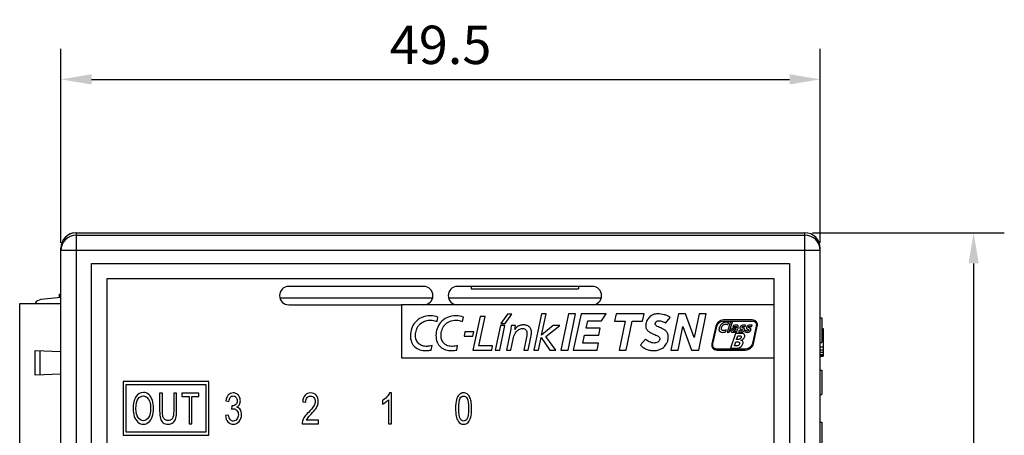
# Model space of a CAD drawing. Extents: x 0 to 390, y 0 to 268.
# Drawn here: x 124 to 188, y 154 to 181 of the extents above; entities that cross this region are included whole.
import ezdxf

# ---------------------------------------------------------------- set-up
doc = ezdxf.new("R2010")
doc.units = 0
doc.header["$MEASUREMENT"] = 0
doc.layers.get('0').update_dxf_attribs({"linetype": 'CONTINUOUS'})
doc.layers.get('DEFPOINTS').update_dxf_attribs({"linetype": 'CONTINUOUS'})
doc.layers.add('1_外観図', color=7, linetype='CONTINUOUS')
doc.styles.get("Standard").update_dxf_attribs({"font": 'SIMPLEX.SHX', "bigfont": 'BIGFONT.shx'})
doc.dimstyles.new('SUNPO', dxfattribs={"dimscale": 0, "dimtxt": 2.5, "dimasz": 2, "dimexe": 2, "dimexo": 0.5, "dimgap": 1, "dimtad": 1, "dimdec": 5, "dimzin": 9, "dimdsep": 46, "dimtxsty": 'STANDARD', "dimcen": 0, "dimclrd": 3, "dimclre": 3, "dimclrt": 4, "dimadec": 0, "dimazin": 0, "dimtfac": 1, "dimtdec": 5, "dimtmove": 0, "dimatfit": 3, "dimfxl": 1, "dimtolj": 1, "dimarcsym": 0})

# ---------------------------------------------------------------- blocks, each defined once
blk = doc.blocks.new('*D30')
at = {"layer": '1_外観図', "color": 3, "lineweight": -2, "transparency": 16777216}
for p, q in [((126.958, 166.878), (126.958, 179.536)), ((176.458, 166.878), (176.458, 179.536)), ((128.958, 177.536), (174.458, 177.536))]:
    blk.add_line(p, q, dxfattribs=at)
at = {"layer": '1_外観図', "color": 3, "transparency": 16777216}
for points in [[(128.958, 177.869), (128.958, 177.203), (126.958, 177.536)], [(174.458, 177.869), (174.458, 177.203), (176.458, 177.536)]]:
    blk.add_solid(points, dxfattribs=at)
at = {"layer": 'DEFPOINTS', "color": 0, "transparency": 16777216}
for p in [(176.458, 177.536), (126.958, 166.378), (176.458, 166.378)]:
    blk.add_point(p, dxfattribs=at)
at = {"layer": '1_外観図', "color": 4, "transparency": 16777216, "insert": (151.708, 179.786), "char_height": 2.5, "attachment_point": 5}
blk.add_mtext('\\A1;49.5', dxfattribs=at)
blk = doc.blocks.new('*D31')
at = {"layer": '1_外観図', "color": 3, "lineweight": -2, "transparency": 16777216}
for p, q in [((175.958, 167.536), (188.458, 167.536)), ((186.458, 165.536), (186.458, 110.036)), ((175.958, 108.036), (188.458, 108.036))]:
    blk.add_line(p, q, dxfattribs=at)
at = {"layer": '1_外観図', "color": 3, "transparency": 16777216}
for points in [[(186.125, 165.536), (186.791, 165.536), (186.458, 167.536)], [(186.125, 110.036), (186.791, 110.036), (186.458, 108.036)]]:
    blk.add_solid(points, dxfattribs=at)
at = {"layer": 'DEFPOINTS', "color": 0, "transparency": 16777216}
for p in [(175.458, 167.536), (175.458, 108.036), (186.458, 108.036)]:
    blk.add_point(p, dxfattribs=at)
at = {"layer": '1_外観図', "color": 4, "transparency": 16777216, "insert": (184.208, 137.786), "char_height": 2.5, "attachment_point": 5, "rotation": 90}
blk.add_mtext('\\A1;59.5', dxfattribs=at)

msp = doc.modelspace()

# ---------------------------------------------------------------- linework, layer by layer
at = {"color": 7, "linetype": 'Continuous'}
for p, q in [((148.306313, 156.650693), (148.306313, 155.085891)), ((148.502766, 157.094077), (148.376163, 157.094077)), ((148.502766, 155.085891), (148.502766, 157.094077)), ((137.703857, 156.575659), (137.90031, 156.532003)), ((138.093489, 156.248238), (138.07166, 156.032685)), ((142.7175, 156.515632), (142.919409, 156.489711)), ((147.913407, 156.59203), (147.913407, 156.35465)), ((137.880665, 155.646601), (137.684212, 155.613858)), ((142.680392, 155.085891), (143.737963, 155.085891)), ((143.737963, 155.321908), (142.953243, 155.321908)), ((143.737963, 155.085891), (143.737963, 155.321908)), ((148.306313, 155.085891), (148.502766, 155.085891))]:
    msp.add_line(p, q, dxfattribs=at)
for centre, radius, start, end in [((143.004842, 156.538548), 0.730939, 341.17610229, 0.02163068), ((143.700145, 154.948646), 0.834977, 142.70452101, 153.44654303), ((143.20213, 155.105471), 0.522105, 163.14653532, 182.14915786)]:
    msp.add_arc(centre, radius, start, end, dxfattribs=at)
for points in [[(137.867568, 156.957651), (137.782438, 156.86761), (137.727868, 156.73937), (137.703857, 156.575659)], [(138.185167, 157.094077), (138.058564, 157.094077), (137.952697, 157.047692), (137.867568, 156.957651)], [(137.90031, 156.532003), (137.914498, 156.652058), (137.94724, 156.742099), (137.998278, 156.802466)], [(137.998278, 156.802466), (138.048741, 156.862153), (138.113134, 156.892167), (138.189532, 156.892167)], [(138.426257, 157.022861), (138.352152, 157.06952), (138.272479, 157.094077), (138.185167, 157.094077)], [(138.189532, 156.892167), (138.265931, 156.892167), (138.329232, 156.862153), (138.377803, 156.802804)], [(138.377803, 156.802804), (138.426367, 156.743463), (138.451469, 156.669793), (138.451469, 156.579752)], [(138.594202, 156.831956), (138.555153, 156.912631), (138.499491, 156.976751), (138.426257, 157.022861)], [(138.653379, 156.574295), (138.653379, 156.664336), (138.633734, 156.750284), (138.594202, 156.831956)], [(142.873335, 156.945711), (142.782984, 156.847146), (142.730596, 156.703899), (142.7175, 156.515632)], [(143.237008, 157.094077), (143.084212, 157.094077), (142.963066, 157.043599), (142.873335, 156.945711)], [(142.919409, 156.489711), (142.919409, 156.615223), (142.948877, 156.713449), (143.00563, 156.784391)], [(143.00563, 156.784391), (143.062384, 156.855332), (143.137691, 156.890803), (143.232643, 156.890803)], [(143.232643, 156.890803), (143.322138, 156.890803), (143.394171, 156.856696), (143.449832, 156.789848)], [(143.601538, 156.934459), (143.512042, 157.040871), (143.389805, 157.094077), (143.237008, 157.094077)], [(143.449832, 156.789848), (143.505494, 156.722999), (143.533871, 156.641144), (143.533871, 156.544281)], [(143.735781, 156.538824), (143.735781, 156.695714), (143.691033, 156.828047), (143.601538, 156.934459)], [(148.201566, 156.826642), (148.118591, 156.733913), (148.022547, 156.65615), (147.913407, 156.59203)], [(148.119921, 156.48102), (148.196081, 156.53746), (148.258291, 156.593395), (148.306313, 156.650693)], [(148.376163, 157.094077), (148.341238, 157.006764), (148.283393, 156.918088), (148.201566, 156.826642)], [(152.744239, 156.642508), (152.704948, 156.497897), (152.686394, 156.308265), (152.686394, 156.072249)], [(152.918041, 156.976344), (152.841374, 156.897624), (152.783529, 156.787119), (152.744239, 156.642508)], [(152.888304, 156.072249), (152.888304, 156.39967), (152.922138, 156.624773), (152.990127, 156.747275)], [(153.208086, 157.094077), (153.091306, 157.094077), (152.994171, 157.054513), (152.918041, 156.976344)], [(152.990127, 156.747275), (153.043284, 156.843054), (153.115317, 156.890803), (153.205903, 156.890803)], [(153.205903, 156.890803), (153.297581, 156.890803), (153.37398, 156.836232), (153.434841, 156.72823)], [(153.433885, 157.028308), (153.368523, 157.072249), (153.293216, 157.094077), (153.208086, 157.094077)], [(153.594058, 156.841378), (153.551879, 156.923545), (153.4984, 156.984936), (153.433885, 157.028308)], [(153.434841, 156.72823), (153.496217, 156.619315), (153.527868, 156.401034), (153.527868, 156.072249)], [(153.693761, 156.544281), (153.669751, 156.661607), (153.635917, 156.759834), (153.594058, 156.841378)], [(138.07166, 156.032685), (138.126231, 156.050421), (138.173161, 156.05997), (138.210269, 156.05997)], [(138.125139, 156.245509), (138.116408, 156.245509), (138.106585, 156.245509), (138.093489, 156.248238)], [(138.350898, 156.327677), (138.283393, 156.272794), (138.208086, 156.245509), (138.125139, 156.245509)], [(138.210269, 156.05997), (138.300856, 156.05997), (138.376162, 156.023135), (138.435098, 155.949466)], [(138.451469, 156.579752), (138.451469, 156.465155), (138.417636, 156.381935), (138.350898, 156.327677)], [(138.432916, 156.169111), (138.504948, 156.210039), (138.56061, 156.267337), (138.597718, 156.338279)], [(138.653379, 155.998579), (138.600992, 156.084527), (138.526776, 156.141826), (138.432916, 156.169111)], [(138.597718, 156.338279), (138.634826, 156.40922), (138.653379, 156.486983), (138.653379, 156.574295)], [(138.731961, 155.676614), (138.731961, 155.804854), (138.705767, 155.912631), (138.653379, 155.998579)], [(143.442193, 156.248238), (143.381074, 156.144554), (143.263202, 156.002672), (143.089599, 155.825424)], [(143.263127, 155.706739), (143.403993, 155.855332), (143.504403, 155.972658), (143.565792, 156.058302)], [(143.533871, 156.544281), (143.533871, 156.451512), (143.503311, 156.351921), (143.442193, 156.248238)], [(143.565792, 156.058302), (143.62664, 156.14319), (143.670296, 156.225045), (143.696686, 156.302703)], [(147.913407, 156.35465), (147.974525, 156.381935), (148.043284, 156.424227), (148.119921, 156.48102)], [(152.686394, 156.072249), (152.686394, 155.695714), (152.738782, 155.425591), (152.844246, 155.258756)], [(152.979982, 155.416041), (152.918864, 155.525182), (152.888304, 155.743463), (152.888304, 156.072249)], [(153.527868, 156.072249), (153.527868, 155.744827), (153.496217, 155.526546), (153.435098, 155.417406)], [(153.671442, 155.503558), (153.710133, 155.647965), (153.729778, 155.837597), (153.729778, 156.072249)], [(153.729778, 156.072249), (153.729778, 156.270066), (153.717772, 156.426955), (153.693761, 156.544281)], [(137.684212, 155.613858), (137.697308, 155.447419), (137.749696, 155.310994), (137.842194, 155.206934)], [(137.995262, 155.3451), (137.940692, 155.406491), (137.902493, 155.507446), (137.880665, 155.646601)], [(138.193898, 155.253695), (138.115317, 155.253695), (138.049832, 155.283708), (137.995262, 155.3451)], [(138.427732, 155.373412), (138.364157, 155.293258), (138.285576, 155.253695), (138.193898, 155.253695)], [(138.523502, 155.671157), (138.523502, 155.552467), (138.49076, 155.452876), (138.427732, 155.373412)], [(138.435098, 155.949466), (138.494034, 155.875796), (138.523502, 155.783026), (138.523502, 155.671157)], [(138.578904, 155.232207), (138.680665, 155.353285), (138.731961, 155.501989), (138.731961, 155.676614)], [(142.832097, 155.522453), (142.773161, 155.435141), (142.729505, 155.346464), (142.702449, 155.256842)], [(143.089599, 155.825424), (142.977254, 155.710721), (142.891033, 155.609766), (142.832097, 155.522453)], [(143.035903, 155.45458), (143.068932, 155.497897), (143.14533, 155.582481), (143.263127, 155.706739)], [(153.208086, 155.253695), (153.117499, 155.253695), (153.041101, 155.306901), (152.979982, 155.416041)], [(153.435098, 155.417406), (153.37398, 155.308265), (153.297581, 155.253695), (153.208086, 155.253695)], [(153.4984, 155.169111), (153.574798, 155.248238), (153.632643, 155.358743), (153.671442, 155.503558)], [(137.842194, 155.206934), (137.935235, 155.102262), (138.052015, 155.050421), (138.192806, 155.050421)], [(138.192806, 155.050421), (138.347786, 155.050421), (138.476572, 155.110448), (138.578904, 155.232207)], [(152.844246, 155.258756), (152.931961, 155.119998), (153.053107, 155.051785), (153.208086, 155.051785)], [(153.208086, 155.051785), (153.324866, 155.051785), (153.422002, 155.089984), (153.4984, 155.169111)]]:
    msp.add_open_spline(points, degree=3, dxfattribs=at)
at = {"layer": '1_外観図', "color": 9, "linetype": 'Continuous'}
for p, q in [((127.958086, 167.535891), (127.958086, 108.035891)), ((127.958086, 167.377529), (175.458086, 167.377529)), ((175.458086, 108.035891), (175.458086, 167.535891)), ((176.458086, 166.378138), (126.958086, 166.378138)), ((125.605172, 158.267663), (125.605172, 159.84412))]:
    msp.add_line(p, q, dxfattribs=at)
at = {"layer": '1_外観図', "color": 7, "linetype": 'Continuous'}
for p, q in [((127.958086, 167.535891), (175.458086, 167.535891)), ((126.958086, 109.036501), (126.958086, 166.535282)), ((176.458086, 109.036501), (176.458086, 166.535282)), ((128.958086, 110.035891), (128.958086, 165.535891)), ((128.958086, 165.535891), (174.458086, 165.535891)), ((174.458086, 165.535891), (174.458086, 110.035891)), ((129.958086, 164.535891), (129.958086, 111.035891)), ((173.458086, 164.535891), (129.958086, 164.535891)), ((173.458086, 111.035891), (173.458086, 164.535891)), ((150.608086, 164.035891), (141.808086, 164.035891)), ((161.608086, 164.035891), (152.808086, 164.035891)), ((153.708086, 164.035891), (153.708086, 163.885891)), ((153.708086, 163.885891), (160.708086, 163.885891)), ((160.708086, 164.035891), (160.708086, 163.885891)), ((126.958086, 163.317374), (125.642967, 163.172257)), ((126.858086, 163.30634), (126.858086, 163.535891)), ((126.858086, 163.535891), (126.958086, 163.535891)), ((141.227277, 163.285891), (151.188895, 163.285891)), ((152.227277, 163.285891), (162.188895, 163.285891)), ((124.268086, 147.180891), (124.268086, 162.930891)), ((124.268086, 162.930891), (126.958086, 162.930891)), ((141.808086, 162.835891), (149.156705, 162.835891)), ((149.156705, 162.835891), (149.156705, 159.368803)), ((173.458086, 162.835891), (149.156705, 162.835891)), ((151.478908, 161.748759), (151.537143, 162.030391)), ((153.145243, 161.748759), (153.203284, 162.030391)), ((154.289574, 162.076217), (153.81609, 159.885982)), ((154.193478, 160.162054), (154.607221, 162.076217)), ((154.607221, 162.076217), (154.289574, 162.076217)), ((156.065361, 162.237129), (155.627455, 161.615289)), ((155.922275, 161.615289), (156.360496, 162.237129)), ((156.360496, 162.237129), (156.065361, 162.237129)), ((158.290955, 162.242132), (157.791049, 159.887439)), ((158.287458, 160.860731), (158.585483, 162.242132)), ((158.585483, 162.242132), (158.290955, 162.242132)), ((160.036071, 162.244997), (159.546389, 159.887731)), ((160.015599, 159.887731), (160.504989, 162.244997)), ((160.504989, 162.244997), (160.036071, 162.244997)), ((160.86324, 162.244997), (160.357166, 159.887731)), ((162.509565, 162.244997), (160.86324, 162.244997)), ((161.193612, 161.313111), (161.301195, 161.799174)), ((161.301195, 161.799174), (162.193861, 161.799174)), ((162.193861, 161.799174), (162.509565, 162.244997)), ((163.155544, 162.24439), (163.054227, 161.778314)), ((163.054227, 161.778314), (163.732943, 161.778314)), ((164.968852, 162.24439), (163.155544, 162.24439)), ((163.732943, 161.778314), (163.339721, 159.885497)), ((163.808955, 159.885497), (164.201885, 161.778314)), ((164.201885, 161.778314), (164.867584, 161.778314)), ((164.867584, 161.778314), (164.968852, 162.24439)), ((166.362808, 161.641735), (166.670304, 162.012906)), ((167.207875, 162.242714), (166.718145, 159.885448)), ((167.677157, 162.242714), (167.207875, 162.242714)), ((168.242899, 160.704628), (167.677157, 162.242714)), ((168.562441, 162.242714), (168.242899, 160.704628)), ((168.542721, 159.889479), (169.031334, 162.242714)), ((169.031334, 162.242714), (168.562441, 162.242714)), ((172.024599, 161.848084), (170.156407, 161.848084)), ((170.156407, 161.780936), (172.024599, 161.780936)), ((176.458086, 161.985891), (176.558086, 161.985891)), ((176.558086, 161.985891), (176.558086, 160.385891)), ((155.609509, 161.489323), (155.270418, 159.887439)), ((155.565626, 159.887439), (155.904377, 161.489323)), ((155.904377, 161.489323), (155.609509, 161.489323)), ((155.627455, 161.615289), (155.922275, 161.615289)), ((156.278389, 161.243438), (155.999039, 159.887439)), ((156.598295, 161.489323), (156.321713, 161.489323)), ((156.547903, 161.234477), (156.598295, 161.489323)), ((156.55463, 161.234477), (156.547903, 161.234477)), ((159.038081, 161.489323), (158.293675, 160.860731)), ((158.563553, 160.779085), (159.471179, 161.489323)), ((159.471179, 161.489323), (159.038081, 161.489323)), ((162.120763, 161.313111), (161.193612, 161.313111)), ((162.022992, 160.867288), (162.120763, 161.313111)), ((167.18733, 159.885448), (167.507697, 161.428295)), ((167.507697, 161.428295), (168.073536, 159.889479)), ((169.642538, 161.435022), (169.39216, 160.298146)), ((169.457778, 160.283673), (169.708107, 161.420596)), ((170.287011, 161.073419), (170.322176, 161.195961)), ((170.613158, 161.733605), (170.383423, 161.047847)), ((170.444135, 161.546562), (170.488334, 161.677361)), ((170.510967, 161.047847), (170.740606, 161.733605)), ((170.740606, 161.733605), (170.613158, 161.733605)), ((170.783541, 161.474412), (170.754157, 161.376592)), ((170.930368, 161.26544), (170.959219, 161.26544)), ((170.987292, 161.345556), (170.935759, 161.339679)), ((171.161998, 161.167936), (171.12625, 161.064822)), ((171.582564, 161.167936), (171.546817, 161.064822)), ((171.561777, 161.403427), (171.594756, 161.501247)), ((171.982343, 161.403427), (172.015322, 161.501247)), ((172.291053, 161.449447), (172.040676, 160.312572)), ((172.106293, 160.298146), (172.356623, 161.435022)), ((176.558086, 161.285891), (176.658086, 161.285891)), ((176.658086, 161.285891), (176.658086, 159.485891)), ((153.298432, 161.072302), (153.238764, 160.795648)), ((153.238764, 160.795648), (153.808829, 160.795648)), ((153.865729, 161.072302), (153.298432, 161.072302)), ((153.808829, 160.795648), (153.865729, 161.072302)), ((156.293567, 159.887439), (156.463367, 160.694622)), ((157.323783, 160.845189), (157.125836, 159.887439)), ((157.421263, 159.887439), (157.596697, 160.731827)), ((158.086476, 159.887439), (158.259312, 160.709776)), ((158.259312, 160.709776), (158.840037, 159.887439)), ((158.293675, 160.860731), (158.287458, 160.860731)), ((159.216333, 159.887439), (158.563553, 160.779085)), ((160.984082, 160.333602), (161.099241, 160.867288)), ((161.099241, 160.867288), (162.022992, 160.867288)), ((165.060941, 160.606079), (164.734357, 160.225729)), ((170.383423, 161.047847), (170.510967, 161.047847)), ((170.936294, 160.970742), (170.605096, 159.999636)), ((170.907832, 161.115335), (170.885004, 161.047847)), ((170.885004, 161.047847), (171.008711, 161.047847)), ((171.246558, 160.970111), (170.936294, 160.970742)), ((171.002931, 160.578443), (171.085937, 160.817747)), ((171.065538, 160.578443), (171.002931, 160.578443)), ((171.085937, 160.817747), (171.162386, 160.817553)), ((171.271426, 160.522248), (171.271766, 160.525065)), ((125.268086, 158.255891), (125.268086, 159.855891)), ((125.268086, 159.855891), (126.958086, 159.796875)), ((151.092218, 159.887731), (151.153101, 160.180073)), ((152.758068, 159.887439), (152.819193, 160.17949)), ((153.81609, 159.885982), (155.042917, 159.885982)), ((155.099525, 160.162054), (154.193478, 160.162054)), ((155.042917, 159.885982), (155.099525, 160.162054)), ((155.270418, 159.887439), (155.565626, 159.887439)), ((155.999039, 159.887439), (156.293567, 159.887439)), ((157.125836, 159.887439), (157.421263, 159.887439)), ((157.791049, 159.887439), (158.086476, 159.887439)), ((158.840037, 159.887439), (159.216333, 159.887439)), ((159.546389, 159.887731), (160.015599, 159.887731)), ((160.357166, 159.887731), (161.914535, 159.887731)), ((162.006089, 160.333602), (160.984082, 160.333602)), ((161.914535, 159.887731), (162.006089, 160.333602)), ((163.339721, 159.885497), (163.808955, 159.885497)), ((166.718145, 159.885448), (167.18733, 159.885448)), ((168.073536, 159.889479), (168.072759, 159.885448)), ((168.072759, 159.885448), (168.544227, 159.885448)), ((168.544227, 159.885448), (168.542721, 159.889479)), ((171.592376, 159.952232), (169.724184, 159.952232)), ((169.724184, 159.885108), (171.592376, 159.885108)), ((170.605096, 159.999636), (170.938285, 159.999636)), ((170.857756, 160.152631), (170.946299, 160.419668)), ((170.9106, 160.152631), (170.857756, 160.152631)), ((170.946299, 160.419668), (170.994917, 160.419668)), ((176.458086, 160.385891), (176.558086, 160.385891)), ((176.458086, 160.098657), (176.658086, 160.098657)), ((176.458086, 159.907168), (176.658086, 159.907168)), ((149.156705, 159.368803), (173.458086, 159.368803)), ((176.458086, 159.753976), (176.658086, 159.753976)), ((176.458086, 159.600785), (176.658086, 159.600785)), ((176.458086, 159.524189), (176.658086, 159.524189)), ((176.458086, 159.485891), (176.658086, 159.485891)), ((176.458086, 158.585891), (176.558086, 158.585891)), ((176.558086, 158.585891), (176.558086, 156.985891)), ((126.958086, 158.314907), (125.268086, 158.255891)), ((131.008086, 157.835891), (131.008086, 154.335891)), ((136.608086, 157.835891), (131.008086, 157.835891)), ((131.208086, 154.535891), (131.208086, 157.635891)), ((131.208086, 157.635891), (136.408086, 157.635891)), ((136.408086, 157.635891), (136.408086, 154.535891)), ((136.608086, 154.335891), (136.608086, 157.835891)), ((133.391238, 157.085891), (133.391238, 155.930366)), ((133.576504, 157.085891), (133.391238, 157.085891)), ((133.576504, 155.93173), (133.576504, 157.085891)), ((134.307063, 157.085891), (134.307063, 155.93173)), ((134.492329, 157.085891), (134.307063, 157.085891)), ((134.492329, 155.930366), (134.492329, 157.085891)), ((134.847868, 157.085891), (134.847868, 156.849875)), ((135.957554, 157.085891), (134.847868, 157.085891)), ((134.847868, 156.849875), (135.309123, 156.849875)), ((135.309123, 156.849875), (135.309123, 155.085891)), ((135.494389, 155.085891), (135.494389, 156.849875)), ((135.494389, 156.849875), (135.957554, 156.849875)), ((135.957554, 156.849875), (135.957554, 157.085891)), ((176.458086, 156.985891), (176.558086, 156.985891)), ((135.309123, 155.085891), (135.494389, 155.085891)), ((176.458086, 155.185891), (176.558086, 155.185891)), ((176.558086, 155.185891), (176.558086, 153.585891)), ((131.008086, 154.335891), (136.608086, 154.335891)), ((136.408086, 154.535891), (131.208086, 154.535891))]:
    msp.add_line(p, q, dxfattribs=at)
for centre, radius, start, end in [((127.958435, 166.535628), 1.000306, 90.01996477, 180.01985987), ((175.457756, 166.53561), 1.000305, 359.9811851, 89.98111443), ((127.958086, 166.535891), 1, 94.4831907, 180), ((141.808086, 163.435891), 0.6, 90, 270), ((150.608086, 163.435891), 0.6, 270, 90), ((152.808086, 163.435891), 0.6, 90, 270), ((161.608086, 163.435891), 0.6, 270, 90), ((125.697807, 162.675274), 0.5, 96.29681872, 149.25389348), ((151.052295, 160.708555), 1.407952, 69.85702475, 89.92394537)]:
    msp.add_arc(centre, radius, start, end, dxfattribs=at)
at = {"layer": '1_外観図', "color": 9, "linetype": 'Continuous'}
for centre, start, end in [((127.957747, 166.377799), 89.98054627, 179.98053562), ((175.458426, 166.377799), 0.01946438, 90.01945373)]:
    msp.add_arc(centre, 0.999696, start, end, dxfattribs=at)
at = {"layer": '1_外観図', "color": 7, "linetype": 'Continuous'}
for points, knots in [([(151.054164, 162.116506), (150.848763, 162.116506), (150.463346, 162.05097), (150.024263, 161.717751), (149.79252, 161.296041), (149.739013, 160.994416), (149.739013, 160.85092)], [0, 0, 0, 0, 0.303728607, 0.555977002, 0.787810852, 1, 1, 1, 1]), ([(151.153101, 160.180073), (151.099186, 160.162264), (151.015922, 160.142335), (150.903471, 160.128867), (150.795374, 160.124631), (150.666837, 160.133137), (150.523234, 160.165009), (150.393984, 160.219474), (150.281849, 160.297198), (150.19002, 160.398755), (150.121787, 160.52404), (150.08785, 160.644465), (150.073856, 160.750435), (150.070377, 160.838926), (150.074122, 160.931877), (150.089202, 161.05784), (150.127039, 161.210882), (150.203809, 161.38245), (150.349357, 161.589093), (150.541762, 161.728631), (150.700986, 161.785611), (150.739984, 161.796917)], [0, 0, 0, 0, 0.061692695, 0.092501933, 0.122967182, 0.179127983, 0.231958446, 0.282078895, 0.330568421, 0.379022346, 0.429479397, 0.484204557, 0.513905778, 0.545495109, 0.58030022, 0.614873229, 0.683217712, 0.750702248, 0.817909028, 0.956226123, 1, 1, 1, 1]), ([(151.060697, 161.840216), (151.096905, 161.840216), (151.240201, 161.83133), (151.380288, 161.79045), (151.478908, 161.748759)], [0, 0, 0, 0, 0.252716009, 1, 1, 1, 1]), ([(152.721398, 162.116506), (152.515944, 162.116506), (152.130455, 162.050988), (151.691272, 161.717771), (151.459505, 161.296045), (151.406004, 160.994416), (151.406004, 160.85092)], [0, 0, 0, 0, 0.303773354, 0.556021787, 0.787834139, 1, 1, 1, 1]), ([(152.485664, 160.126598), (152.385731, 160.126598), (152.193639, 160.149757), (151.979635, 160.262967), (151.857185, 160.39878), (151.788971, 160.524044), (151.755073, 160.644468), (151.741088, 160.750436), (151.737614, 160.838926), (151.741349, 160.931876), (151.756391, 161.057833), (151.794142, 161.210869), (151.870784, 161.38244), (152.01617, 161.589106), (152.298706, 161.794075), (152.579774, 161.840216), (152.727615, 161.840216)], [0, 0, 0, 0, 0.109369654, 0.208113253, 0.256902761, 0.30771782, 0.362837824, 0.392754714, 0.424573808, 0.459631975, 0.494455297, 0.563288677, 0.631245833, 0.698915568, 0.838198823, 1, 1, 1, 1]), ([(152.727615, 161.840216), (152.763747, 161.840216), (152.906858, 161.831328), (153.046705, 161.790353), (153.145243, 161.748759)], [0, 0, 0, 0, 0.252514161, 1, 1, 1, 1]), ([(165.860547, 162.246673), (165.760755, 162.246673), (165.56406, 162.212047), (165.313823, 162.053473), (165.140656, 161.8125), (165.090604, 161.618318), (165.081826, 161.518052)], [0, 0, 0, 0, 0.255988665, 0.498214471, 0.741808859, 1, 1, 1, 1]), ([(166.441863, 161.075594), (166.441079, 161.076622), (166.421192, 161.102482), (166.377473, 161.149088), (166.278922, 161.225343), (166.142926, 161.294872), (165.982496, 161.358812), (165.858575, 161.4088), (165.777909, 161.457333), (165.733119, 161.497708), (165.709802, 161.539559), (165.702602, 161.576127), (165.702674, 161.602175), (165.70611, 161.625411), (165.713123, 161.651518), (165.727222, 161.682339), (165.751186, 161.715252), (165.790652, 161.752921), (165.850353, 161.786913), (165.904533, 161.79762), (165.931216, 161.79762)], [0, 0, 0, 0, 0.003049459, 0.076976331, 0.150210493, 0.296458618, 0.435644273, 0.55883398, 0.611255559, 0.657390798, 0.699834344, 0.721563164, 0.744864637, 0.761005457, 0.77694883, 0.808610294, 0.840437092, 0.872574582, 0.936955478, 1, 1, 1, 1]), ([(166.670304, 162.012906), (166.623205, 162.057538), (166.498283, 162.128548), (166.226674, 162.215123), (166.005373, 162.246673), (165.860547, 162.246673)], [0, 0, 0, 0, 0.227475746, 0.492273991, 1, 1, 1, 1]), ([(165.931216, 161.79762), (166.010148, 161.79762), (166.130302, 161.768636), (166.273314, 161.709335), (166.338621, 161.666817), (166.362808, 161.641735)], [0, 0, 0, 0, 0.508219882, 0.775648616, 1, 1, 1, 1]), ([(170.156407, 161.848084), (170.040639, 161.848084), (169.807954, 161.755412), (169.66741, 161.548085), (169.642538, 161.435022)], [0, 0, 0, 0, 0.500001836, 1, 1, 1, 1]), ([(169.708107, 161.420596), (169.729784, 161.519084), (169.85409, 161.698008), (170.055553, 161.780936), (170.156407, 161.780936)], [0, 0, 0, 0, 0.49997876, 1, 1, 1, 1]), ([(172.356623, 161.435022), (172.36812, 161.487236), (172.371585, 161.592824), (172.306046, 161.734331), (172.181937, 161.828763), (172.078069, 161.848084), (172.024599, 161.848084)], [0, 0, 0, 0, 0.262409234, 0.499986529, 0.737570685, 1, 1, 1, 1]), ([(172.024599, 161.780936), (172.067255, 161.780936), (172.131283, 161.769656), (172.203062, 161.728006), (172.246155, 161.686226), (172.277724, 161.635162), (172.30297, 161.556077), (172.300222, 161.49111), (172.291053, 161.449447)], [0, 0, 0, 0, 0.259049717, 0.380131476, 0.499919426, 0.619784605, 0.740928584, 1, 1, 1, 1]), ([(156.321713, 161.489323), (156.318858, 161.466235), (156.306905, 161.383824), (156.289413, 161.302392), (156.278389, 161.243438)], [0, 0, 0, 0, 0.279482905, 1, 1, 1, 1]), ([(156.463367, 160.694622), (156.475774, 160.75506), (156.52, 160.88565), (156.626635, 161.07411), (156.800504, 161.242401), (156.96483, 161.287709), (157.047517, 161.287709)], [0, 0, 0, 0, 0.20721011, 0.459369192, 0.722300005, 1, 1, 1, 1]), ([(157.596697, 160.731827), (157.606764, 160.77994), (157.625035, 160.876608), (157.6419, 161.049236), (157.614715, 161.240826), (157.51356, 161.38697), (157.406734, 161.460486), (157.31418, 161.499268), (157.229332, 161.517855), (157.157107, 161.525312), (157.102517, 161.527098), (157.050095, 161.525498), (156.986433, 161.519318), (156.912202, 161.504596), (156.830682, 161.476187), (156.736505, 161.427902), (156.638903, 161.350344), (156.579101, 161.273704), (156.55463, 161.234477)], [0, 0, 0, 0, 0.083266942, 0.166457424, 0.293638271, 0.402067157, 0.455813959, 0.511682332, 0.570997567, 0.602237854, 0.634605262, 0.663443559, 0.691021487, 0.742890016, 0.791208769, 0.836779448, 0.921679439, 1, 1, 1, 1]), ([(157.047517, 161.287709), (157.08896, 161.287709), (157.168518, 161.275209), (157.267278, 161.21022), (157.327404, 161.111438), (157.339252, 161.034885), (157.339252, 160.995658)], [0, 0, 0, 0, 0.269441484, 0.508613345, 0.74496602, 1, 1, 1, 1]), ([(165.081826, 161.518052), (165.075023, 161.440293), (165.093775, 161.286355), (165.233607, 161.113588), (165.405481, 161.006614), (165.526726, 160.952996), (165.585398, 160.926884)], [0, 0, 0, 0, 0.279739214, 0.52501901, 0.769842055, 1, 1, 1, 1]), ([(170.312753, 161.701427), (170.257143, 161.701427), (170.143843, 161.672719), (170.027923, 161.587461), (169.95312, 161.50089), (169.907808, 161.428886), (169.880365, 161.364802), (169.865873, 161.312637), (169.859426, 161.276258), (169.856783, 161.243317), (169.857578, 161.206517), (169.865374, 161.165333), (169.886509, 161.123315), (169.928186, 161.079372), (170.00285, 161.046368), (170.067622, 161.039787), (170.10196, 161.039201)], [0, 0, 0, 0, 0.156808379, 0.317339566, 0.398465088, 0.478510106, 0.556279481, 0.594053341, 0.630981503, 0.660286219, 0.68708494, 0.734651996, 0.777137799, 0.817886936, 0.903160027, 1, 1, 1, 1]), ([(170.322176, 161.195961), (170.297275, 161.182029), (170.253358, 161.169849), (170.194854, 161.159422), (170.140681, 161.155085), (170.082535, 161.16251), (170.033808, 161.202273), (170.014873, 161.256259), (170.013103, 161.329626), (170.041376, 161.419468), (170.103478, 161.497401), (170.157377, 161.53502), (170.181674, 161.547818)], [0, 0, 0, 0, 0.120379445, 0.18855704, 0.250989144, 0.349999714, 0.427088815, 0.502575233, 0.583627653, 0.734284705, 0.887777142, 1, 1, 1, 1]), ([(170.310519, 161.581751), (170.348216, 161.581751), (170.397236, 161.576568), (170.43707, 161.551877), (170.444135, 161.546562)], [0, 0, 0, 0, 0.810034298, 1, 1, 1, 1]), ([(170.488334, 161.677361), (170.446553, 161.689873), (170.387492, 161.699765), (170.328331, 161.701427), (170.312753, 161.701427)], [0, 0, 0, 0, 0.736832533, 1, 1, 1, 1]), ([(170.633412, 161.144671), (170.631149, 161.127105), (170.631684, 161.094115), (170.666842, 161.048181), (170.706933, 161.040076), (170.730649, 161.040076)], [0, 0, 0, 0, 0.323317859, 0.567059621, 1, 1, 1, 1]), ([(170.935759, 161.339679), (170.903144, 161.335889), (170.838329, 161.328242), (170.744715, 161.304037), (170.66106, 161.245367), (170.637856, 161.179227), (170.633412, 161.144671)], [0, 0, 0, 0, 0.250945407, 0.498687903, 0.733728833, 1, 1, 1, 1]), ([(170.754157, 161.376592), (170.793708, 161.394212), (170.845293, 161.420552), (170.902338, 161.428562), (170.91604, 161.428562)], [0, 0, 0, 0, 0.759613029, 1, 1, 1, 1]), ([(170.817249, 161.126481), (170.803448, 161.125553), (170.772754, 161.130078), (170.76177, 161.161042), (170.763385, 161.17408)], [0, 0, 0, 0, 0.512869031, 1, 1, 1, 1]), ([(170.763385, 161.17408), (170.765531, 161.191475), (170.780987, 161.225674), (170.82843, 161.252501), (170.879085, 161.263547), (170.913739, 161.26544), (170.930368, 161.26544)], [0, 0, 0, 0, 0.253450575, 0.499969657, 0.759534973, 1, 1, 1, 1]), ([(170.952079, 161.517493), (170.909052, 161.517726), (170.851886, 161.499716), (170.797675, 161.479608), (170.783541, 161.474412)], [0, 0, 0, 0, 0.74075919, 1, 1, 1, 1]), ([(170.959219, 161.26544), (170.946513, 161.231677), (170.926983, 161.180931), (170.870525, 161.135202), (170.835584, 161.127721), (170.817249, 161.126481)], [0, 0, 0, 0, 0.511111298, 0.739624466, 1, 1, 1, 1]), ([(170.91604, 161.428562), (170.926397, 161.428562), (170.945883, 161.427376), (170.971791, 161.421172), (170.992421, 161.40928), (170.997185, 161.394768), (170.996763, 161.388322)], [0, 0, 0, 0, 0.312973385, 0.586059222, 0.804789509, 1, 1, 1, 1]), ([(171.116731, 161.384315), (171.11947, 161.406678), (171.120489, 161.448991), (171.080599, 161.498559), (171.019789, 161.515286), (170.976337, 161.517361), (170.952079, 161.517493)], [0, 0, 0, 0, 0.269961275, 0.47665339, 0.709334387, 1, 1, 1, 1]), ([(171.008711, 161.047847), (171.01484, 161.075826), (171.034233, 161.135735), (171.066816, 161.22502), (171.096619, 161.308863), (171.113921, 161.361653), (171.116731, 161.384315)], [0, 0, 0, 0, 0.243010087, 0.532904349, 0.806263685, 1, 1, 1, 1]), ([(171.230466, 161.135666), (171.22586, 161.137123), (171.202015, 161.145581), (171.17967, 161.157682), (171.161998, 161.167936)], [0, 0, 0, 0, 0.191057243, 1, 1, 1, 1]), ([(171.459488, 161.517469), (171.433912, 161.517469), (171.381433, 161.509235), (171.320367, 161.482836), (171.277634, 161.450946), (171.250974, 161.421903), (171.23477, 161.393395), (171.226432, 161.368534), (171.222459, 161.347778), (171.22141, 161.3265), (171.225226, 161.300734), (171.239789, 161.274252), (171.267735, 161.254234), (171.29864, 161.241428), (171.329349, 161.231419), (171.356301, 161.221358), (171.374686, 161.208176), (171.38111, 161.193093), (171.38127, 161.180316), (171.377465, 161.16736), (171.366534, 161.151794), (171.34498, 161.138006), (171.315039, 161.129232), (171.282099, 161.125961), (171.253606, 161.129174), (171.236416, 161.133783), (171.230466, 161.135666)], [0, 0, 0, 0, 0.103245496, 0.21148932, 0.265016682, 0.317499813, 0.369546558, 0.395972359, 0.423064972, 0.454637135, 0.481506016, 0.527488353, 0.571835073, 0.617568168, 0.662321172, 0.702004896, 0.73428575, 0.749407076, 0.766438165, 0.784860248, 0.803040411, 0.842065827, 0.885140671, 0.928301493, 0.974835228, 1, 1, 1, 1]), ([(171.27196, 161.039201), (171.327116, 161.039201), (171.412469, 161.061668), (171.49801, 161.135926), (171.519661, 161.190532), (171.523163, 161.218497)], [0, 0, 0, 0, 0.497138291, 0.7459745, 1, 1, 1, 1]), ([(171.523163, 161.218497), (171.524688, 161.230643), (171.523591, 161.25458), (171.497331, 161.293432), (171.455444, 161.312435), (171.414807, 161.328099), (171.387784, 161.339948), (171.369566, 161.353594), (171.362779, 161.368259), (171.362406, 161.380547), (171.366208, 161.392985), (171.377412, 161.407895), (171.39902, 161.420528), (171.427929, 161.42836), (171.448295, 161.430286), (171.458226, 161.430286)], [0, 0, 0, 0, 0.101138228, 0.188521181, 0.373318627, 0.466895126, 0.550210586, 0.617751859, 0.648030851, 0.680472579, 0.717102652, 0.753395051, 0.832064865, 0.917953039, 1, 1, 1, 1]), ([(171.458226, 161.430286), (171.485333, 161.430286), (171.520513, 161.419246), (171.553728, 161.406504), (171.561777, 161.403427)], [0, 0, 0, 0, 0.758810445, 1, 1, 1, 1]), ([(171.650965, 161.135687), (171.646382, 161.137139), (171.62256, 161.145592), (171.600237, 161.157682), (171.582564, 161.167936)], [0, 0, 0, 0, 0.190304744, 1, 1, 1, 1]), ([(171.880006, 161.517469), (171.854439, 161.517469), (171.801972, 161.509232), (171.740919, 161.482833), (171.698185, 161.450945), (171.67152, 161.421902), (171.655306, 161.393396), (171.64696, 161.368534), (171.642972, 161.347779), (171.641937, 161.326499), (171.645761, 161.300733), (171.660336, 161.274252), (171.688286, 161.254235), (171.719193, 161.241429), (171.7499, 161.231419), (171.776847, 161.221359), (171.795223, 161.208175), (171.801638, 161.193091), (171.801781, 161.180319), (171.798002, 161.167361), (171.787083, 161.151793), (171.76554, 161.138004), (171.735604, 161.129232), (171.702666, 161.125961), (171.674149, 161.129177), (171.656937, 161.133795), (171.650965, 161.135687)], [0, 0, 0, 0, 0.103206955, 0.211437301, 0.264965984, 0.317454181, 0.369507336, 0.395935746, 0.423029965, 0.45460102, 0.481470941, 0.527459708, 0.57181277, 0.617547704, 0.662296876, 0.701971306, 0.734239811, 0.749356948, 0.766387296, 0.784802868, 0.802973506, 0.841982226, 0.885049346, 0.928208245, 0.974741004, 1, 1, 1, 1]), ([(171.692527, 161.039201), (171.747682, 161.039201), (171.833035, 161.061668), (171.918576, 161.135926), (171.940227, 161.190532), (171.94373, 161.218497)], [0, 0, 0, 0, 0.497138291, 0.7459745, 1, 1, 1, 1]), ([(171.94373, 161.218497), (171.945255, 161.230643), (171.944157, 161.25458), (171.917898, 161.293432), (171.876011, 161.312435), (171.835374, 161.328099), (171.808351, 161.339948), (171.790132, 161.353594), (171.783345, 161.368259), (171.782973, 161.380547), (171.786774, 161.392985), (171.797979, 161.407895), (171.819586, 161.420528), (171.848495, 161.42836), (171.868862, 161.430286), (171.878792, 161.430286)], [0, 0, 0, 0, 0.101138228, 0.188521181, 0.373318627, 0.466895126, 0.550210586, 0.617751859, 0.648030851, 0.680472579, 0.717102652, 0.753395051, 0.832064865, 0.917953039, 1, 1, 1, 1]), ([(171.878792, 161.430286), (171.9059, 161.430286), (171.94108, 161.419246), (171.974295, 161.406504), (171.982343, 161.403427)], [0, 0, 0, 0, 0.758810445, 1, 1, 1, 1]), ([(149.739013, 160.85092), (149.739013, 160.699026), (149.777404, 160.414493), (150.01269, 160.068174), (150.303503, 159.915098), (150.560033, 159.858877), (150.725055, 159.848118), (150.850185, 159.851501), (150.958635, 159.860788), (151.039326, 159.874915), (151.092218, 159.887731)], [0, 0, 0, 0, 0.233911235, 0.428867137, 0.620687135, 0.72348013, 0.832449884, 0.874259454, 0.916191443, 1, 1, 1, 1]), ([(151.406004, 160.85092), (151.406004, 160.699031), (151.444258, 160.414573), (151.679572, 160.068064), (152.034061, 159.881504), (152.298405, 159.849992), (152.435589, 159.849992)], [0, 0, 0, 0, 0.281177492, 0.515480159, 0.746044852, 1, 1, 1, 1]), ([(157.339252, 160.995658), (157.339252, 160.985477), (157.336873, 160.935056), (157.330672, 160.884862), (157.323783, 160.845189)], [0, 0, 0, 0, 0.201828072, 1, 1, 1, 1]), ([(164.734357, 160.225729), (164.780097, 160.163858), (164.900865, 160.054346), (165.118461, 159.940535), (165.318964, 159.880104), (165.481464, 159.85455), (165.590773, 159.84833), (165.688148, 159.852253), (165.802839, 159.865871), (165.941542, 159.899493), (166.09692, 159.965829), (166.236534, 160.057062), (166.356252, 160.172283), (166.435363, 160.286925), (166.484139, 160.388252), (166.513434, 160.470009), (166.530941, 160.541732), (166.54074, 160.601324), (166.545505, 160.643771), (166.5482, 160.682676), (166.549609, 160.727862), (166.548111, 160.781329), (166.541079, 160.841842), (166.525676, 160.914293), (166.495938, 160.994498), (166.460762, 161.050821), (166.441863, 161.075594)], [0, 0, 0, 0, 0.082888484, 0.172079682, 0.262968506, 0.307061762, 0.34908504, 0.380679985, 0.411931092, 0.47340542, 0.533697293, 0.593081322, 0.652086688, 0.71160635, 0.741996935, 0.773048065, 0.804990076, 0.821378184, 0.838084309, 0.850984554, 0.863380025, 0.886777208, 0.908535402, 0.928912026, 0.966478986, 1, 1, 1, 1]), ([(165.620806, 160.344919), (165.51466, 160.344919), (165.354047, 160.395407), (165.171819, 160.499159), (165.091743, 160.56818), (165.060941, 160.606079)], [0, 0, 0, 0, 0.504951266, 0.767670268, 1, 1, 1, 1]), ([(165.585398, 160.926884), (165.637848, 160.903546), (165.739174, 160.864256), (165.876897, 160.805227), (165.98957, 160.720044), (166.008452, 160.629483), (166.004799, 160.58772)], [0, 0, 0, 0, 0.298055785, 0.56282406, 0.782341431, 1, 1, 1, 1]), ([(166.004799, 160.58772), (165.99822, 160.512217), (165.890654, 160.414719), (165.744871, 160.359845), (165.660613, 160.344919), (165.620806, 160.344919)], [0, 0, 0, 0, 0.475051147, 0.75048893, 1, 1, 1, 1]), ([(170.10196, 161.039201), (170.1506, 161.038376), (170.212867, 161.053575), (170.273347, 161.069796), (170.287011, 161.073419)], [0, 0, 0, 0, 0.774841778, 1, 1, 1, 1]), ([(170.730649, 161.040076), (170.741897, 161.040081), (170.758727, 161.041038), (170.785771, 161.045202), (170.808108, 161.050919), (170.828437, 161.058857), (170.842463, 161.065726), (170.855717, 161.073247), (170.868038, 161.081473), (170.879654, 161.090421), (170.888108, 161.097599), (170.897263, 161.106289), (170.903423, 161.112008), (170.907832, 161.115335)], [0, 0, 0, 0, 0.170154411, 0.254746259, 0.414229586, 0.518123116, 0.584762354, 0.650629799, 0.748824562, 0.808832913, 0.872661836, 0.916676273, 1, 1, 1, 1]), ([(171.162386, 160.817553), (171.180746, 160.817553), (171.215428, 160.817469), (171.257828, 160.810898), (171.285079, 160.795406), (171.299621, 160.777456), (171.305095, 160.757679), (171.305957, 160.739297), (171.304559, 160.722074), (171.300879, 160.70339), (171.292405, 160.678841), (171.276048, 160.651843), (171.248844, 160.626233), (171.205183, 160.600397), (171.142859, 160.582496), (171.091254, 160.578443), (171.065538, 160.578443)], [0, 0, 0, 0, 0.108238278, 0.205214197, 0.248001841, 0.290119649, 0.337802853, 0.366110685, 0.398459654, 0.43941767, 0.478047919, 0.551136622, 0.622882288, 0.696122748, 0.848395344, 1, 1, 1, 1]), ([(171.53584, 160.778405), (171.540437, 160.813263), (171.537498, 160.884458), (171.454905, 160.950361), (171.355134, 160.968063), (171.28408, 160.970111), (171.246558, 160.970111)], [0, 0, 0, 0, 0.259986384, 0.474063583, 0.722544544, 1, 1, 1, 1]), ([(171.425198, 160.328163), (171.429818, 160.351583), (171.430729, 160.398796), (171.388112, 160.484323), (171.317576, 160.515038), (171.271426, 160.522248)], [0, 0, 0, 0, 0.258984812, 0.493245924, 1, 1, 1, 1]), ([(171.271766, 160.525065), (171.334784, 160.535036), (171.450112, 160.602202), (171.527577, 160.715775), (171.53584, 160.778405)], [0, 0, 0, 0, 0.502474502, 1, 1, 1, 1]), ([(169.39216, 160.298146), (169.380673, 160.245934), (169.377229, 160.140353), (169.442775, 159.998863), (169.566867, 159.904433), (169.670723, 159.885108), (169.724184, 159.885108)], [0, 0, 0, 0, 0.262408337, 0.500001791, 0.737591968, 1, 1, 1, 1]), ([(169.724184, 159.952232), (169.681524, 159.952232), (169.617488, 159.96353), (169.545694, 160.005181), (169.502576, 160.046947), (169.471067, 160.098036), (169.445836, 160.177083), (169.448587, 160.242033), (169.457778, 160.283673)], [0, 0, 0, 0, 0.259094032, 0.380246249, 0.500073203, 0.619890711, 0.741010377, 1, 1, 1, 1]), ([(171.207654, 160.334525), (171.205662, 160.301867), (171.183569, 160.236882), (171.100471, 160.180658), (171.007366, 160.156952), (170.94255, 160.152631), (170.9106, 160.152631)], [0, 0, 0, 0, 0.255401456, 0.495231416, 0.750599456, 1, 1, 1, 1]), ([(170.938285, 159.999636), (170.987744, 159.999636), (171.089334, 160.009222), (171.237191, 160.058303), (171.368649, 160.163113), (171.413843, 160.270559), (171.425198, 160.328163)], [0, 0, 0, 0, 0.232677031, 0.476626218, 0.723792404, 1, 1, 1, 1]), ([(170.994917, 160.419668), (171.020925, 160.419668), (171.070569, 160.41964), (171.137184, 160.413173), (171.196494, 160.390991), (171.208717, 160.351782), (171.207654, 160.334525)], [0, 0, 0, 0, 0.305933144, 0.580746024, 0.796624486, 1, 1, 1, 1]), ([(172.040676, 160.312572), (172.018974, 160.214082), (171.894667, 160.035184), (171.693218, 159.952232), (171.592376, 159.952232)], [0, 0, 0, 0, 0.500023362, 1, 1, 1, 1]), ([(171.592376, 159.885108), (171.708145, 159.885108), (171.940829, 159.977785), (172.081395, 160.185087), (172.106293, 160.298146)], [0, 0, 0, 0, 0.500001414, 1, 1, 1, 1])]:
    msp.add_open_spline(points, degree=3, knots=knots, dxfattribs=at)
for points in [[(150.739984, 161.796917), (150.84403, 161.82708), (150.953208, 161.840216), (151.060697, 161.840216)], [(153.203284, 162.030391), (153.050158, 162.086765), (152.884571, 162.116506), (152.721398, 162.116506)], [(170.181674, 161.547818), (170.221946, 161.56903), (170.26643, 161.581751), (170.310519, 161.581751)], [(170.996763, 161.388322), (170.994968, 161.373832), (170.992793, 161.35908), (170.987292, 161.345556)], [(171.594756, 161.501247), (171.550791, 161.512623), (171.504901, 161.517469), (171.459488, 161.517469)], [(172.015322, 161.501247), (171.971342, 161.512627), (171.925435, 161.517469), (171.880006, 161.517469)], [(171.12625, 161.064822), (171.170551, 161.043156), (171.222645, 161.039201), (171.27196, 161.039201)], [(171.546817, 161.064822), (171.591118, 161.043156), (171.643212, 161.039201), (171.692527, 161.039201)], [(152.435589, 159.849992), (152.543804, 159.849992), (152.652862, 159.862098), (152.758068, 159.887439)], [(152.819193, 160.17949), (152.712194, 160.14453), (152.59823, 160.126598), (152.485664, 160.126598)], [(131.845542, 156.839302), (131.720692, 156.650693), (131.658618, 156.391485), (131.658618, 156.05997)], [(132.329014, 157.121362), (132.131333, 157.121362), (131.969942, 157.027228), (131.845542, 156.839302)], [(131.849614, 156.055878), (131.849614, 156.356014), (131.896408, 156.571567), (131.990951, 156.699807)], [(131.990951, 156.699807), (132.085494, 156.828047), (132.198182, 156.893531), (132.329969, 156.893531)], [(132.678203, 156.988224), (132.574444, 157.076341), (132.457936, 157.121362), (132.329014, 157.121362)], [(132.329969, 156.893531), (132.421647, 156.893531), (132.50473, 156.859425), (132.579219, 156.792576)], [(132.579219, 156.792576), (132.653707, 156.725728), (132.710051, 156.631594), (132.74825, 156.510175)], [(132.915371, 156.619316), (132.860937, 156.777569), (132.781674, 156.900352), (132.678203, 156.988224)], [(131.658618, 156.05997), (131.658618, 155.883981), (131.685358, 155.717542), (131.738649, 155.560523)], [(131.985221, 155.485618), (131.894498, 155.624773), (131.849614, 155.814404), (131.849614, 156.055878)], [(132.806504, 156.084527), (132.806504, 155.826682), (132.760665, 155.627501), (132.671135, 155.488036)], [(132.74825, 156.510175), (132.786449, 156.388756), (132.806504, 156.246873), (132.806504, 156.084527)], [(132.911745, 155.538683), (132.96885, 155.698442), (132.9975, 155.879889), (132.9975, 156.083163)], [(132.9975, 156.083163), (132.9975, 156.282344), (132.969805, 156.461062), (132.915371, 156.619316)], [(131.738649, 155.560523), (131.792315, 155.402399), (131.870624, 155.278251), (131.974372, 155.187412)], [(132.327104, 155.278251), (132.189587, 155.278251), (132.075944, 155.346464), (131.985221, 155.485618)], [(132.671135, 155.488036), (132.581129, 155.347828), (132.466531, 155.278251), (132.327104, 155.278251)], [(132.668032, 155.174568), (132.773079, 155.256423), (132.854253, 155.377842), (132.911745, 155.538683)], [(133.391238, 155.930366), (133.391238, 155.717542), (133.408427, 155.551103), (133.444309, 155.428079)], [(133.444309, 155.428079), (133.480051, 155.305537), (133.53926, 155.212767), (133.62319, 155.148363)], [(133.609928, 155.54701), (133.587008, 155.628865), (133.576504, 155.757105), (133.576504, 155.93173)], [(133.726233, 155.356858), (133.671047, 155.401034), (133.632847, 155.465155), (133.609928, 155.54701)], [(133.928891, 155.29053), (133.848673, 155.29053), (133.781824, 155.312358), (133.726233, 155.356858)], [(134.220144, 155.422884), (134.161906, 155.334186), (134.064498, 155.29053), (133.928891, 155.29053)], [(134.307063, 155.93173), (134.307063, 155.680707), (134.277459, 155.510175), (134.220144, 155.422884)], [(134.271729, 155.16229), (134.354812, 155.235959), (134.412111, 155.332822), (134.444326, 155.451652)], [(134.444326, 155.451652), (134.476095, 155.568838), (134.492329, 155.728456), (134.492329, 155.930366)], [(131.974372, 155.187412), (132.077854, 155.096805), (132.196272, 155.051785), (132.328059, 155.051785)], [(132.328059, 155.051785), (132.449341, 155.051785), (132.562984, 155.092713), (132.668032, 155.174568)], [(133.62319, 155.148363), (133.706381, 155.084527), (133.813339, 155.051785), (133.945126, 155.051785)], [(133.945126, 155.051785), (134.079778, 155.051785), (134.188646, 155.08862), (134.271729, 155.16229)]]:
    msp.add_open_spline(points, degree=3, dxfattribs=at)

# ---------------------------------------------------------------- dimensions: what is measured, and where the dimension line sits
at = {"layer": '1_外観図'}
dim = msp.add_linear_dim(base=(176.458121, 177.535891), p1=(126.958086, 166.378138), p2=(176.458121, 166.378138), dimstyle='SUNPO', override={"dimscale": 1, "dimdec": 1}, dxfattribs=at)
dim.commit()
dim.dimension.update_dxf_attribs({"geometry": '*D30', "text_midpoint": (151.708086, 177.535891), "dimtype": 160})
dim = msp.add_linear_dim(base=(186.458086, 108.035891), p1=(175.458086, 167.535916), p2=(175.458086, 108.035891), angle=90, dimstyle='SUNPO', override={"dimscale": 1, "dimdec": 1}, dxfattribs=at)
dim.commit()
dim.dimension.update_dxf_attribs({"geometry": '*D31', "text_midpoint": (186.458086, 137.785903), "dimtype": 160})

doc.saveas('drawing.dxf')
